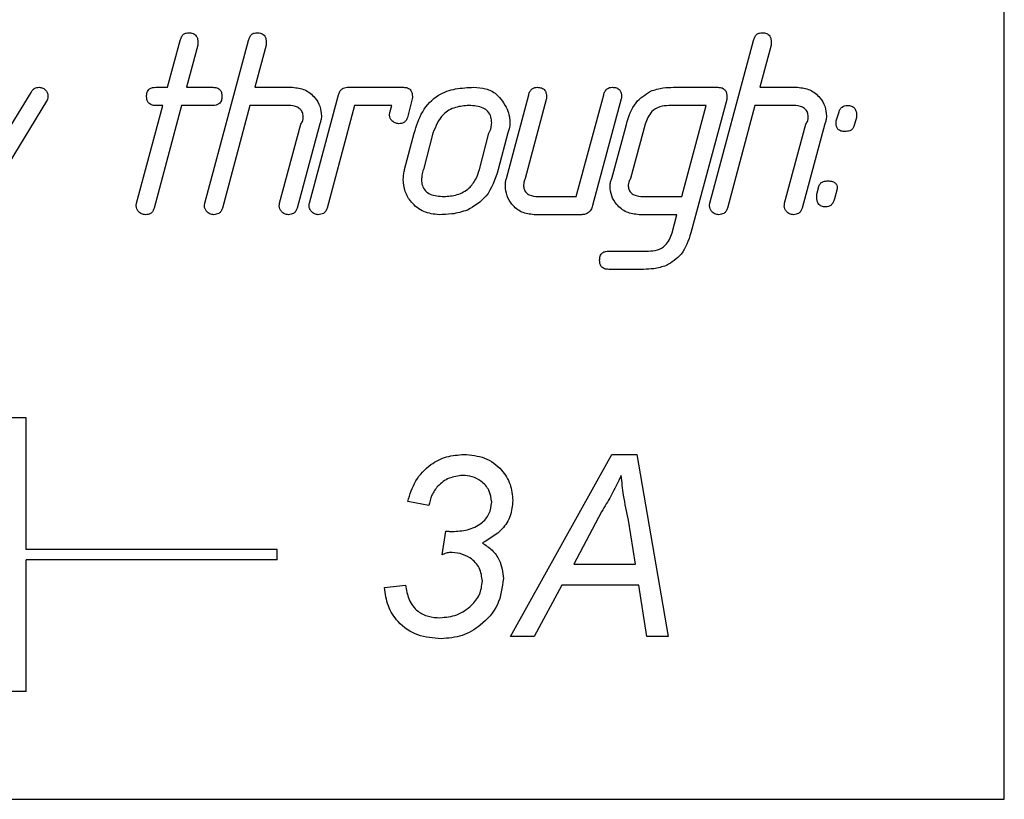
# Model space of a CAD drawing. Units: millimetres. Extents: x 14295 to 15409, y 9856 to 10960.
# Drawn here: x 14858 to 14877, y 10823 to 10838 of the extents above; entities that cross this region are included whole.
import ezdxf

# ---------------------------------------------------------------- set-up
doc = ezdxf.new("R2010")
doc.units = ezdxf.units.MM

msp = doc.modelspace()

# ---------------------------------------------------------------- linework, layer by layer
at = {"color": 7, "linetype": 'Continuous', "lineweight": 25}
for p, q in [((14876.796, 10822.68), (14876.796, 10839.18)), ((14860.705, 10836.371), (14860.946, 10837.273)), ((14861.284, 10837.18), (14861.068, 10836.371)), ((14861.284, 10837.18), (14861.068, 10836.371)), ((14861.284, 10837.18), (14861.284, 10837.18)), ((14861.421, 10834.143), (14862.261, 10837.273)), ((14862.6, 10837.18), (14862.382, 10836.371)), ((14862.6, 10837.18), (14862.382, 10836.371)), ((14862.6, 10837.18), (14862.6, 10837.18)), ((14871.133, 10834.143), (14871.974, 10837.273)), ((14872.312, 10837.18), (14872.094, 10836.371)), ((14872.312, 10837.18), (14872.094, 10836.371)), ((14872.312, 10837.18), (14872.312, 10837.18)), ((14860.476, 10836.371), (14860.705, 10836.371)), ((14861.068, 10836.371), (14861.573, 10836.371)), ((14861.068, 10836.371), (14861.068, 10836.371)), ((14862.382, 10836.371), (14863.107, 10836.371)), ((14862.382, 10836.371), (14862.382, 10836.371)), ((14864.16, 10836.371), (14865.242, 10836.371)), ((14870.434, 10836.371), (14871.288, 10836.371)), ((14872.094, 10836.371), (14872.82, 10836.371)), ((14872.094, 10836.371), (14872.094, 10836.371)), ((14857.119, 10834.706), (14858.079, 10836.274)), ((14863.433, 10834.143), (14863.992, 10836.226)), ((14867.219, 10834.617), (14867.649, 10836.228)), ((14868.563, 10834.271), (14869.091, 10836.229)), ((14858.378, 10836.104), (14856.458, 10832.959)), ((14858.378, 10836.104), (14856.458, 10832.959)), ((14858.378, 10836.104), (14858.378, 10836.104)), ((14860.108, 10834.144), (14860.611, 10836.021)), ((14860.974, 10836.021), (14860.446, 10834.049)), ((14860.974, 10836.021), (14860.446, 10834.049)), ((14860.611, 10836.021), (14860.476, 10836.021)), ((14860.476, 10836.021), (14860.476, 10836.021)), ((14860.611, 10836.021), (14860.476, 10836.021)), ((14860.611, 10836.021), (14860.611, 10836.021)), ((14861.573, 10836.021), (14860.974, 10836.021)), ((14860.974, 10836.021), (14860.974, 10836.021)), ((14861.573, 10836.021), (14860.974, 10836.021)), ((14861.573, 10836.021), (14861.573, 10836.021)), ((14862.288, 10836.021), (14861.758, 10834.049)), ((14862.288, 10836.021), (14861.758, 10834.049)), ((14863.025, 10836.021), (14862.288, 10836.021)), ((14862.288, 10836.021), (14862.288, 10836.021)), ((14863.025, 10836.021), (14862.288, 10836.021)), ((14863.025, 10836.021), (14863.025, 10836.021)), ((14864.3, 10836.021), (14863.771, 10834.049)), ((14864.3, 10836.021), (14863.771, 10834.049)), ((14865.014, 10836.021), (14864.3, 10836.021)), ((14864.3, 10836.021), (14864.3, 10836.021)), ((14865.014, 10836.021), (14864.3, 10836.021)), ((14864.978, 10835.884), (14865.014, 10836.021)), ((14865.014, 10836.021), (14865.014, 10836.021)), ((14865.408, 10836.147), (14865.315, 10835.791)), ((14865.408, 10836.147), (14865.315, 10835.791)), ((14865.408, 10836.147), (14865.408, 10836.147)), ((14866.502, 10836.021), (14866.502, 10836.021)), ((14867.986, 10836.136), (14867.582, 10834.617)), ((14867.986, 10836.136), (14867.582, 10834.617)), ((14867.986, 10836.136), (14867.986, 10836.136)), ((14869.428, 10836.149), (14868.878, 10834.096)), ((14869.428, 10836.149), (14868.878, 10834.096)), ((14869.428, 10836.149), (14869.428, 10836.149)), ((14870.345, 10836.021), (14870.345, 10836.021)), ((14871.063, 10836.021), (14870.345, 10836.021)), ((14871.063, 10836.021), (14870.345, 10836.021)), ((14870.593, 10834.271), (14871.063, 10836.021)), ((14871.457, 10836.139), (14870.768, 10833.574)), ((14871.457, 10836.139), (14870.768, 10833.574)), ((14871.063, 10836.021), (14871.063, 10836.021)), ((14871.457, 10836.139), (14871.457, 10836.139)), ((14872, 10836.021), (14871.471, 10834.049)), ((14872, 10836.021), (14871.471, 10834.049)), ((14872.738, 10836.021), (14872, 10836.021)), ((14872, 10836.021), (14872, 10836.021)), ((14872.738, 10836.021), (14872, 10836.021)), ((14872.738, 10836.021), (14872.738, 10836.021)), ((14873.564, 10835.724), (14873.612, 10835.881)), ((14862.857, 10834.144), (14863.268, 10835.663)), ((14863.63, 10835.671), (14863.195, 10834.05)), ((14863.63, 10835.671), (14863.195, 10834.05)), ((14863.63, 10835.671), (14863.63, 10835.671)), ((14865.152, 10835.671), (14865.152, 10835.671)), ((14865.315, 10835.791), (14865.315, 10835.791)), ((14866.938, 10835.687), (14866.938, 10835.687)), ((14869.247, 10834.617), (14869.527, 10835.659)), ((14869.89, 10835.66), (14869.61, 10834.617)), ((14869.89, 10835.66), (14869.61, 10834.617)), ((14869.89, 10835.66), (14869.89, 10835.66)), ((14872.57, 10834.144), (14872.98, 10835.663)), ((14873.343, 10835.671), (14872.907, 10834.05)), ((14873.343, 10835.671), (14872.907, 10834.05)), ((14873.343, 10835.671), (14873.343, 10835.671)), ((14873.95, 10835.788), (14873.902, 10835.616)), ((14873.95, 10835.788), (14873.902, 10835.616)), ((14873.902, 10835.616), (14873.902, 10835.616)), ((14873.95, 10835.788), (14873.95, 10835.788)), ((14865.262, 10834.792), (14865.446, 10835.488)), ((14865.808, 10835.488), (14865.624, 10834.791)), ((14865.808, 10835.488), (14865.624, 10834.791)), ((14865.808, 10835.488), (14865.808, 10835.488)), ((14866.701, 10834.792), (14866.885, 10835.488)), ((14867.247, 10835.494), (14867.063, 10834.792)), ((14867.247, 10835.494), (14867.063, 10834.792)), ((14867.247, 10835.494), (14867.247, 10835.494)), ((14873.735, 10835.521), (14873.735, 10835.521)), ((14865.624, 10834.791), (14865.624, 10834.791)), ((14867.063, 10834.792), (14867.063, 10834.792)), ((14865.588, 10834.596), (14865.588, 10834.596)), ((14867.582, 10834.617), (14867.582, 10834.617)), ((14869.563, 10834.491), (14869.563, 10834.491)), ((14869.61, 10834.617), (14869.61, 10834.617)), ((14873.19, 10834.317), (14873.238, 10834.489)), ((14873.575, 10834.396), (14873.528, 10834.224)), ((14873.575, 10834.396), (14873.528, 10834.224)), ((14873.575, 10834.396), (14873.575, 10834.396)), ((14867.835, 10834.271), (14868.563, 10834.271)), ((14868.878, 10834.096), (14868.878, 10834.096)), ((14869.853, 10834.271), (14870.593, 10834.271)), ((14873.528, 10834.224), (14873.528, 10834.224)), ((14860.278, 10833.921), (14860.278, 10833.921)), ((14860.446, 10834.049), (14860.446, 10834.049)), ((14861.591, 10833.921), (14861.591, 10833.921)), ((14861.758, 10834.049), (14861.758, 10834.049)), ((14863.028, 10833.921), (14863.028, 10833.921)), ((14863.195, 10834.05), (14863.195, 10834.05)), ((14863.603, 10833.921), (14863.603, 10833.921)), ((14863.771, 10834.049), (14863.771, 10834.049)), ((14865.926, 10833.921), (14865.926, 10833.921)), ((14866.472, 10834.008), (14866.472, 10834.008)), ((14868.651, 10833.921), (14867.752, 10833.921)), ((14867.752, 10833.921), (14867.752, 10833.921)), ((14868.651, 10833.921), (14867.752, 10833.921)), ((14870.5, 10833.921), (14869.771, 10833.921)), ((14869.771, 10833.921), (14869.771, 10833.921)), ((14870.5, 10833.921), (14869.771, 10833.921)), ((14870.407, 10833.574), (14870.5, 10833.921)), ((14870.5, 10833.921), (14870.5, 10833.921)), ((14871.303, 10833.921), (14871.303, 10833.921)), ((14871.471, 10834.049), (14871.471, 10834.049)), ((14872.741, 10833.921), (14872.741, 10833.921)), ((14872.907, 10834.05), (14872.907, 10834.05)), ((14873.362, 10834.071), (14873.362, 10834.071)), ((14870.768, 10833.574), (14870.768, 10833.574)), ((14869.187, 10833.221), (14869.951, 10833.221)), ((14869.859, 10832.871), (14869.187, 10832.871)), ((14869.187, 10832.871), (14869.187, 10832.871)), ((14869.859, 10832.871), (14869.187, 10832.871)), ((14869.859, 10832.871), (14869.859, 10832.871)), ((14870.296, 10832.943), (14870.296, 10832.943)), ((14857.986, 10830.015), (14826.617, 10830.015)), ((14857.986, 10827.483), (14857.986, 10830.015)), ((14867.302, 10825.812), (14869.245, 10829.312)), ((14869.245, 10829.312), (14869.726, 10829.312)), ((14869.726, 10829.312), (14870.33, 10825.812)), ((14866.377, 10828.908), (14866.377, 10828.908)), ((14869.428, 10828.908), (14869.428, 10828.908)), ((14865.726, 10828.327), (14865.323, 10828.404)), ((14865.726, 10828.327), (14865.323, 10828.404)), ((14865.726, 10828.327), (14865.726, 10828.327)), ((14866.938, 10828.393), (14866.938, 10828.393)), ((14869.051, 10828.21), (14868.518, 10827.203)), ((14869.051, 10828.21), (14868.518, 10827.203)), ((14869.051, 10828.21), (14869.051, 10828.21)), ((14869.7, 10827.203), (14869.566, 10828.046)), ((14869.566, 10828.046), (14869.566, 10828.046)), ((14869.7, 10827.203), (14869.566, 10828.046)), ((14865.984, 10827.382), (14866.058, 10827.839)), ((14862.812, 10827.483), (14857.986, 10827.483)), ((14862.812, 10827.283), (14862.812, 10827.483)), ((14866.758, 10827.611), (14866.758, 10827.611)), ((14857.986, 10824.751), (14857.986, 10827.283)), ((14862.812, 10827.283), (14857.986, 10827.283)), ((14857.986, 10827.283), (14857.986, 10827.283)), ((14862.812, 10827.283), (14857.986, 10827.283)), ((14862.812, 10827.283), (14862.812, 10827.283)), ((14866.122, 10827.427), (14866.122, 10827.427)), ((14868.518, 10827.203), (14869.7, 10827.203)), ((14868.518, 10827.203), (14868.518, 10827.203)), ((14869.7, 10827.203), (14869.7, 10827.203)), ((14864.874, 10826.754), (14865.278, 10826.799)), ((14866.759, 10826.873), (14866.759, 10826.873)), ((14868.288, 10826.799), (14867.754, 10825.812)), ((14868.288, 10826.799), (14867.754, 10825.812)), ((14869.764, 10826.799), (14868.288, 10826.799)), ((14868.288, 10826.799), (14868.288, 10826.799)), ((14869.764, 10826.799), (14868.288, 10826.799)), ((14869.922, 10825.812), (14869.764, 10826.799)), ((14869.764, 10826.799), (14869.764, 10826.799)), ((14869.922, 10825.812), (14869.764, 10826.799)), ((14865.968, 10825.767), (14865.968, 10825.767)), ((14867.754, 10825.812), (14867.302, 10825.812)), ((14867.754, 10825.812), (14867.302, 10825.812)), ((14867.754, 10825.812), (14867.754, 10825.812)), ((14870.33, 10825.812), (14869.922, 10825.812)), ((14869.922, 10825.812), (14869.922, 10825.812)), ((14870.33, 10825.812), (14869.922, 10825.812)), ((14857.986, 10824.751), (14826.617, 10824.751)), ((14857.986, 10824.751), (14826.617, 10824.751)), ((14857.986, 10824.751), (14857.986, 10824.751)), ((14813.796, 10822.68), (14876.796, 10822.68))]:
    msp.add_line(p, q, dxfattribs=at)
for points, knots in [([(14860.946, 10837.273), (14860.953, 10837.295), (14860.966, 10837.338), (14861.005, 10837.391), (14861.059, 10837.417), (14861.095, 10837.42), (14861.113, 10837.421)], [0, 0, 0, 0, 0.280155, 0.559675, 0.779518, 1, 1, 1, 1]), ([(14861.113, 10837.421), (14861.14, 10837.42), (14861.195, 10837.416), (14861.26, 10837.366), (14861.284, 10837.299), (14861.286, 10837.256), (14861.287, 10837.235)], [0, 0, 0, 0, 0.280487, 0.55885, 0.779204, 1, 1, 1, 1]), ([(14862.261, 10837.273), (14862.268, 10837.295), (14862.28, 10837.338), (14862.32, 10837.391), (14862.374, 10837.417), (14862.41, 10837.42), (14862.428, 10837.421)], [0, 0, 0, 0, 0.2801554, 0.559675, 0.7795176, 1, 1, 1, 1]), ([(14862.428, 10837.421), (14862.455, 10837.42), (14862.51, 10837.416), (14862.574, 10837.366), (14862.599, 10837.299), (14862.601, 10837.256), (14862.602, 10837.235)], [0, 0, 0, 0, 0.280487, 0.55885, 0.779204, 1, 1, 1, 1]), ([(14871.974, 10837.273), (14871.98, 10837.295), (14871.993, 10837.338), (14872.032, 10837.391), (14872.086, 10837.417), (14872.122, 10837.42), (14872.14, 10837.421)], [0, 0, 0, 0, 0.280155, 0.559675, 0.779518, 1, 1, 1, 1]), ([(14872.14, 10837.421), (14872.168, 10837.42), (14872.223, 10837.416), (14872.287, 10837.366), (14872.312, 10837.299), (14872.313, 10837.256), (14872.314, 10837.235)], [0, 0, 0, 0, 0.280487, 0.55885, 0.779204, 1, 1, 1, 1]), ([(14861.287, 10837.235), (14861.287, 10837.224), (14861.287, 10837.206), (14861.285, 10837.188), (14861.284, 10837.18)], [0, 0, 0, 0, 0.559995, 1, 1, 1, 1]), ([(14862.602, 10837.235), (14862.602, 10837.224), (14862.601, 10837.206), (14862.6, 10837.188), (14862.6, 10837.18)], [0, 0, 0, 0, 0.5599944, 1, 1, 1, 1]), ([(14872.314, 10837.235), (14872.314, 10837.224), (14872.314, 10837.206), (14872.313, 10837.188), (14872.312, 10837.18)], [0, 0, 0, 0, 0.559994, 1, 1, 1, 1]), ([(14858.079, 10836.274), (14858.088, 10836.29), (14858.107, 10836.321), (14858.158, 10836.362), (14858.204, 10836.368), (14858.232, 10836.371)], [0, 0, 0, 0, 0.28083, 0.561675, 1, 1, 1, 1]), ([(14858.232, 10836.371), (14858.258, 10836.368), (14858.308, 10836.362), (14858.362, 10836.314), (14858.399, 10836.259), (14858.403, 10836.219), (14858.404, 10836.199)], [0, 0, 0, 0, 0.279324, 0.5594, 0.779661, 1, 1, 1, 1]), ([(14860.3, 10836.196), (14860.302, 10836.223), (14860.305, 10836.276), (14860.349, 10836.342), (14860.414, 10836.368), (14860.455, 10836.37), (14860.476, 10836.371)], [0, 0, 0, 0, 0.280761, 0.559039, 0.779348, 1, 1, 1, 1]), ([(14861.573, 10836.371), (14861.6, 10836.37), (14861.653, 10836.367), (14861.719, 10836.324), (14861.747, 10836.259), (14861.749, 10836.217), (14861.75, 10836.196)], [0, 0, 0, 0, 0.280637, 0.558814, 0.778813, 1, 1, 1, 1]), ([(14863.107, 10836.371), (14863.189, 10836.361), (14863.353, 10836.342), (14863.533, 10836.191), (14863.647, 10836.01), (14863.657, 10835.881), (14863.663, 10835.817)], [0, 0, 0, 0, 0.2795589, 0.5592951, 0.7795745, 1, 1, 1, 1]), ([(14863.992, 10836.226), (14863.998, 10836.248), (14864.011, 10836.291), (14864.052, 10836.343), (14864.107, 10836.367), (14864.143, 10836.37), (14864.16, 10836.371)], [0, 0, 0, 0, 0.280138, 0.559613, 0.779536, 1, 1, 1, 1]), ([(14865.242, 10836.371), (14865.268, 10836.37), (14865.322, 10836.367), (14865.384, 10836.32), (14865.41, 10836.255), (14865.412, 10836.214), (14865.413, 10836.193)], [0, 0, 0, 0, 0.2806649, 0.5587935, 0.7792164, 1, 1, 1, 1]), ([(14865.446, 10835.488), (14865.491, 10835.63), (14865.579, 10835.914), (14865.873, 10836.233), (14866.243, 10836.356), (14866.476, 10836.366), (14866.593, 10836.371)], [0, 0, 0, 0, 0.280664, 0.559091, 0.779177, 1, 1, 1, 1]), ([(14866.593, 10836.371), (14866.67, 10836.366), (14866.822, 10836.356), (14867.079, 10836.234), (14867.176, 10836.058), (14867.235, 10835.951)], [0, 0, 0, 0, 0.281097, 0.561531, 1, 1, 1, 1]), ([(14867.649, 10836.228), (14867.655, 10836.25), (14867.668, 10836.293), (14867.71, 10836.343), (14867.764, 10836.368), (14867.8, 10836.37), (14867.818, 10836.371)], [0, 0, 0, 0, 0.280086, 0.55986, 0.779351, 1, 1, 1, 1]), ([(14867.818, 10836.371), (14867.845, 10836.37), (14867.899, 10836.366), (14867.963, 10836.319), (14867.989, 10836.253), (14867.991, 10836.21), (14867.992, 10836.189)], [0, 0, 0, 0, 0.280652, 0.558727, 0.779184, 1, 1, 1, 1]), ([(14869.091, 10836.229), (14869.097, 10836.251), (14869.11, 10836.294), (14869.152, 10836.343), (14869.205, 10836.368), (14869.24, 10836.37), (14869.258, 10836.371)], [0, 0, 0, 0, 0.280119, 0.559817, 0.779404, 1, 1, 1, 1]), ([(14869.258, 10836.371), (14869.285, 10836.37), (14869.337, 10836.367), (14869.403, 10836.325), (14869.431, 10836.261), (14869.433, 10836.219), (14869.434, 10836.199)], [0, 0, 0, 0, 0.280543, 0.558456, 0.778717, 1, 1, 1, 1]), ([(14869.993, 10836.299), (14870.074, 10836.323), (14870.218, 10836.367), (14870.368, 10836.37), (14870.434, 10836.371)], [0, 0, 0, 0, 0.55951, 1, 1, 1, 1]), ([(14871.288, 10836.371), (14871.315, 10836.37), (14871.37, 10836.366), (14871.434, 10836.317), (14871.46, 10836.25), (14871.461, 10836.208), (14871.462, 10836.186)], [0, 0, 0, 0, 0.280715, 0.558514, 0.779054, 1, 1, 1, 1]), ([(14872.82, 10836.371), (14872.902, 10836.361), (14873.065, 10836.342), (14873.246, 10836.191), (14873.359, 10836.01), (14873.37, 10835.881), (14873.375, 10835.817)], [0, 0, 0, 0, 0.2795589, 0.5592951, 0.7795745, 1, 1, 1, 1]), ([(14858.404, 10836.199), (14858.403, 10836.181), (14858.401, 10836.147), (14858.385, 10836.117), (14858.378, 10836.104)], [0, 0, 0, 0, 0.558798, 1, 1, 1, 1]), ([(14860.476, 10836.021), (14860.449, 10836.023), (14860.396, 10836.026), (14860.331, 10836.069), (14860.303, 10836.134), (14860.301, 10836.175), (14860.3, 10836.196)], [0, 0, 0, 0, 0.280719, 0.558553, 0.778804, 1, 1, 1, 1]), ([(14861.75, 10836.196), (14861.749, 10836.169), (14861.746, 10836.116), (14861.7, 10836.052), (14861.636, 10836.024), (14861.594, 10836.022), (14861.573, 10836.021)], [0, 0, 0, 0, 0.2807441, 0.5586728, 0.7788765, 1, 1, 1, 1]), ([(14865.413, 10836.193), (14865.413, 10836.184), (14865.413, 10836.169), (14865.41, 10836.154), (14865.408, 10836.147)], [0, 0, 0, 0, 0.559747, 1, 1, 1, 1]), ([(14867.992, 10836.189), (14867.992, 10836.179), (14867.991, 10836.161), (14867.988, 10836.144), (14867.986, 10836.136)], [0, 0, 0, 0, 0.559987, 1, 1, 1, 1]), ([(14869.434, 10836.199), (14869.434, 10836.189), (14869.433, 10836.172), (14869.43, 10836.156), (14869.428, 10836.149)], [0, 0, 0, 0, 0.5599964, 1, 1, 1, 1]), ([(14869.527, 10835.659), (14869.574, 10835.81), (14869.657, 10836.079), (14869.891, 10836.232), (14869.993, 10836.299)], [0, 0, 0, 0, 0.56149, 1, 1, 1, 1]), ([(14871.462, 10836.186), (14871.462, 10836.177), (14871.461, 10836.161), (14871.458, 10836.145), (14871.457, 10836.139)], [0, 0, 0, 0, 0.559926, 1, 1, 1, 1]), ([(14863.313, 10835.793), (14863.311, 10835.819), (14863.308, 10835.872), (14863.271, 10835.943), (14863.177, 10836.013), (14863.088, 10836.018), (14863.025, 10836.021)], [0, 0, 0, 0, 0.187464, 0.374217, 0.560994, 1, 1, 1, 1]), ([(14866.502, 10836.021), (14866.413, 10836.015), (14866.235, 10836.004), (14865.944, 10835.84), (14865.86, 10835.621), (14865.808, 10835.488)], [0, 0, 0, 0, 0.281443, 0.5616798, 1, 1, 1, 1]), ([(14866.502, 10836.021), (14866.413, 10836.015), (14866.235, 10836.004), (14865.944, 10835.84), (14865.86, 10835.621), (14865.808, 10835.488)], [0, 0, 0, 0, 0.281443, 0.56168, 1, 1, 1, 1]), ([(14866.938, 10835.687), (14866.935, 10835.726), (14866.93, 10835.804), (14866.872, 10835.911), (14866.729, 10836.009), (14866.595, 10836.016), (14866.502, 10836.021)], [0, 0, 0, 0, 0.187194, 0.373858, 0.560735, 1, 1, 1, 1]), ([(14870.345, 10836.021), (14870.286, 10836.017), (14870.168, 10836.009), (14869.976, 10835.896), (14869.923, 10835.75), (14869.89, 10835.66)], [0, 0, 0, 0, 0.281188, 0.561381, 1, 1, 1, 1]), ([(14870.345, 10836.021), (14870.286, 10836.017), (14870.168, 10836.009), (14869.976, 10835.896), (14869.923, 10835.75), (14869.89, 10835.66)], [0, 0, 0, 0, 0.281188, 0.561381, 1, 1, 1, 1]), ([(14873.025, 10835.793), (14873.024, 10835.819), (14873.021, 10835.872), (14872.984, 10835.943), (14872.89, 10836.013), (14872.801, 10836.018), (14872.738, 10836.021)], [0, 0, 0, 0, 0.187464, 0.374217, 0.560994, 1, 1, 1, 1]), ([(14873.612, 10835.881), (14873.619, 10835.902), (14873.631, 10835.944), (14873.672, 10835.993), (14873.725, 10836.018), (14873.76, 10836.02), (14873.778, 10836.021)], [0, 0, 0, 0, 0.2801195, 0.559771, 0.7794381, 1, 1, 1, 1]), ([(14873.778, 10836.021), (14873.805, 10836.02), (14873.859, 10836.017), (14873.923, 10835.97), (14873.949, 10835.904), (14873.951, 10835.862), (14873.952, 10835.841)], [0, 0, 0, 0, 0.280815, 0.559109, 0.779291, 1, 1, 1, 1]), ([(14863.663, 10835.817), (14863.661, 10835.788), (14863.658, 10835.738), (14863.639, 10835.692), (14863.63, 10835.671)], [0, 0, 0, 0, 0.559178, 1, 1, 1, 1]), ([(14864.973, 10835.833), (14864.973, 10835.843), (14864.974, 10835.86), (14864.977, 10835.876), (14864.978, 10835.884)], [0, 0, 0, 0, 0.559944, 1, 1, 1, 1]), ([(14865.152, 10835.671), (14865.127, 10835.675), (14865.078, 10835.681), (14865.022, 10835.724), (14864.981, 10835.774), (14864.976, 10835.814), (14864.973, 10835.833)], [0, 0, 0, 0, 0.279702, 0.559524, 0.779942, 1, 1, 1, 1]), ([(14867.235, 10835.951), (14867.252, 10835.903), (14867.282, 10835.817), (14867.286, 10835.725), (14867.288, 10835.685)], [0, 0, 0, 0, 0.559908, 1, 1, 1, 1]), ([(14873.375, 10835.817), (14873.374, 10835.788), (14873.371, 10835.738), (14873.351, 10835.692), (14873.343, 10835.671)], [0, 0, 0, 0, 0.5591777, 1, 1, 1, 1]), ([(14873.952, 10835.841), (14873.952, 10835.831), (14873.951, 10835.813), (14873.95, 10835.795), (14873.95, 10835.788)], [0, 0, 0, 0, 0.559999, 1, 1, 1, 1]), ([(14863.268, 10835.663), (14863.281, 10835.685), (14863.306, 10835.726), (14863.311, 10835.773), (14863.313, 10835.793)], [0, 0, 0, 0, 0.560142, 1, 1, 1, 1]), ([(14865.315, 10835.791), (14865.308, 10835.772), (14865.294, 10835.733), (14865.239, 10835.68), (14865.185, 10835.674), (14865.152, 10835.671)], [0, 0, 0, 0, 0.280911, 0.561125, 1, 1, 1, 1]), ([(14865.315, 10835.791), (14865.308, 10835.772), (14865.294, 10835.733), (14865.239, 10835.68), (14865.185, 10835.674), (14865.152, 10835.671)], [0, 0, 0, 0, 0.280911, 0.561125, 1, 1, 1, 1]), ([(14866.885, 10835.488), (14866.901, 10835.523), (14866.929, 10835.587), (14866.935, 10835.656), (14866.938, 10835.687)], [0, 0, 0, 0, 0.560315, 1, 1, 1, 1]), ([(14867.288, 10835.685), (14867.286, 10835.648), (14867.282, 10835.582), (14867.258, 10835.521), (14867.247, 10835.494)], [0, 0, 0, 0, 0.559366, 1, 1, 1, 1]), ([(14872.98, 10835.663), (14872.994, 10835.685), (14873.018, 10835.726), (14873.023, 10835.773), (14873.025, 10835.793)], [0, 0, 0, 0, 0.560142, 1, 1, 1, 1]), ([(14873.56, 10835.678), (14873.56, 10835.687), (14873.56, 10835.702), (14873.563, 10835.717), (14873.564, 10835.724)], [0, 0, 0, 0, 0.560015, 1, 1, 1, 1]), ([(14873.735, 10835.521), (14873.71, 10835.523), (14873.66, 10835.525), (14873.595, 10835.56), (14873.563, 10835.619), (14873.561, 10835.659), (14873.56, 10835.678)], [0, 0, 0, 0, 0.28077, 0.558879, 0.778911, 1, 1, 1, 1]), ([(14873.902, 10835.616), (14873.893, 10835.599), (14873.876, 10835.564), (14873.814, 10835.527), (14873.765, 10835.523), (14873.735, 10835.521)], [0, 0, 0, 0, 0.279863, 0.560314, 1, 1, 1, 1]), ([(14873.902, 10835.616), (14873.893, 10835.599), (14873.876, 10835.564), (14873.814, 10835.527), (14873.765, 10835.523), (14873.735, 10835.521)], [0, 0, 0, 0, 0.279863, 0.560314, 1, 1, 1, 1]), ([(14865.238, 10834.602), (14865.239, 10834.638), (14865.241, 10834.702), (14865.256, 10834.764), (14865.262, 10834.792)], [0, 0, 0, 0, 0.5598, 1, 1, 1, 1]), ([(14865.624, 10834.791), (14865.613, 10834.755), (14865.594, 10834.692), (14865.59, 10834.625), (14865.588, 10834.596)], [0, 0, 0, 0, 0.559846, 1, 1, 1, 1]), ([(14866.016, 10834.271), (14866.104, 10834.277), (14866.279, 10834.288), (14866.499, 10834.412), (14866.637, 10834.595), (14866.68, 10834.726), (14866.701, 10834.792)], [0, 0, 0, 0, 0.2802096, 0.559397, 0.779497, 1, 1, 1, 1]), ([(14867.063, 10834.792), (14867.003, 10834.604), (14866.897, 10834.271), (14866.602, 10834.088), (14866.472, 10834.008)], [0, 0, 0, 0, 0.561209, 1, 1, 1, 1]), ([(14867.063, 10834.792), (14867.003, 10834.604), (14866.897, 10834.271), (14866.602, 10834.088), (14866.472, 10834.008)], [0, 0, 0, 0, 0.561209, 1, 1, 1, 1]), ([(14865.926, 10833.921), (14865.825, 10833.932), (14865.622, 10833.955), (14865.395, 10834.138), (14865.258, 10834.363), (14865.245, 10834.522), (14865.238, 10834.602)], [0, 0, 0, 0, 0.279715, 0.559344, 0.779564, 1, 1, 1, 1]), ([(14865.588, 10834.596), (14865.59, 10834.558), (14865.595, 10834.482), (14865.654, 10834.378), (14865.794, 10834.283), (14865.925, 10834.276), (14866.016, 10834.271)], [0, 0, 0, 0, 0.187373, 0.373968, 0.560699, 1, 1, 1, 1]), ([(14867.2, 10834.475), (14867.201, 10834.502), (14867.203, 10834.55), (14867.214, 10834.597), (14867.219, 10834.617)], [0, 0, 0, 0, 0.559762, 1, 1, 1, 1]), ([(14867.752, 10833.921), (14867.67, 10833.931), (14867.508, 10833.951), (14867.329, 10834.103), (14867.218, 10834.283), (14867.206, 10834.411), (14867.2, 10834.475)], [0, 0, 0, 0, 0.279478, 0.559342, 0.77968, 1, 1, 1, 1]), ([(14867.582, 10834.617), (14867.572, 10834.594), (14867.555, 10834.554), (14867.552, 10834.51), (14867.55, 10834.491)], [0, 0, 0, 0, 0.559716, 1, 1, 1, 1]), ([(14867.55, 10834.491), (14867.552, 10834.465), (14867.555, 10834.414), (14867.593, 10834.344), (14867.687, 10834.28), (14867.774, 10834.275), (14867.835, 10834.271)], [0, 0, 0, 0, 0.187306, 0.374072, 0.560823, 1, 1, 1, 1]), ([(14869.213, 10834.472), (14869.215, 10834.5), (14869.218, 10834.551), (14869.238, 10834.597), (14869.247, 10834.617)], [0, 0, 0, 0, 0.559208, 1, 1, 1, 1]), ([(14869.771, 10833.921), (14869.689, 10833.931), (14869.526, 10833.95), (14869.344, 10834.099), (14869.231, 10834.28), (14869.219, 10834.408), (14869.213, 10834.472)], [0, 0, 0, 0, 0.279668, 0.559443, 0.779764, 1, 1, 1, 1]), ([(14869.61, 10834.617), (14869.596, 10834.595), (14869.571, 10834.556), (14869.565, 10834.511), (14869.563, 10834.491)], [0, 0, 0, 0, 0.56044, 1, 1, 1, 1]), ([(14869.563, 10834.491), (14869.564, 10834.465), (14869.568, 10834.413), (14869.607, 10834.343), (14869.703, 10834.279), (14869.791, 10834.275), (14869.853, 10834.271)], [0, 0, 0, 0, 0.187329, 0.373957, 0.560719, 1, 1, 1, 1]), ([(14873.238, 10834.489), (14873.247, 10834.505), (14873.266, 10834.538), (14873.329, 10834.567), (14873.376, 10834.57), (14873.405, 10834.571)], [0, 0, 0, 0, 0.2791268, 0.5600543, 1, 1, 1, 1]), ([(14873.405, 10834.571), (14873.429, 10834.57), (14873.475, 10834.568), (14873.539, 10834.544), (14873.577, 10834.492), (14873.58, 10834.455), (14873.581, 10834.436)], [0, 0, 0, 0, 0.28092, 0.559916, 0.779471, 1, 1, 1, 1]), ([(14873.188, 10834.262), (14873.188, 10834.272), (14873.188, 10834.291), (14873.19, 10834.309), (14873.19, 10834.317)], [0, 0, 0, 0, 0.560001, 1, 1, 1, 1]), ([(14873.581, 10834.436), (14873.581, 10834.429), (14873.58, 10834.415), (14873.577, 10834.402), (14873.575, 10834.396)], [0, 0, 0, 0, 0.560018, 1, 1, 1, 1]), ([(14860.1, 10834.091), (14860.101, 10834.101), (14860.102, 10834.119), (14860.106, 10834.136), (14860.108, 10834.144)], [0, 0, 0, 0, 0.559784, 1, 1, 1, 1]), ([(14860.278, 10833.921), (14860.253, 10833.925), (14860.202, 10833.932), (14860.146, 10833.977), (14860.107, 10834.031), (14860.102, 10834.071), (14860.1, 10834.091)], [0, 0, 0, 0, 0.279613, 0.559475, 0.779947, 1, 1, 1, 1]), ([(14861.413, 10834.09), (14861.414, 10834.1), (14861.415, 10834.118), (14861.419, 10834.135), (14861.421, 10834.143)], [0, 0, 0, 0, 0.559783, 1, 1, 1, 1]), ([(14861.591, 10833.921), (14861.566, 10833.925), (14861.515, 10833.932), (14861.459, 10833.977), (14861.42, 10834.03), (14861.415, 10834.07), (14861.413, 10834.09)], [0, 0, 0, 0, 0.279646, 0.55955, 0.780059, 1, 1, 1, 1]), ([(14862.852, 10834.091), (14862.852, 10834.101), (14862.853, 10834.119), (14862.856, 10834.136), (14862.857, 10834.144)], [0, 0, 0, 0, 0.559877, 1, 1, 1, 1]), ([(14863.028, 10833.921), (14863.003, 10833.925), (14862.953, 10833.932), (14862.897, 10833.977), (14862.858, 10834.031), (14862.854, 10834.071), (14862.852, 10834.091)], [0, 0, 0, 0, 0.279426, 0.559435, 0.779931, 1, 1, 1, 1]), ([(14863.425, 10834.09), (14863.426, 10834.1), (14863.427, 10834.118), (14863.431, 10834.135), (14863.433, 10834.143)], [0, 0, 0, 0, 0.559783, 1, 1, 1, 1]), ([(14863.603, 10833.921), (14863.578, 10833.925), (14863.528, 10833.932), (14863.471, 10833.977), (14863.432, 10834.03), (14863.428, 10834.07), (14863.425, 10834.09)], [0, 0, 0, 0, 0.279646, 0.55955, 0.780059, 1, 1, 1, 1]), ([(14868.878, 10834.096), (14868.868, 10834.068), (14868.85, 10834.012), (14868.79, 10833.953), (14868.72, 10833.925), (14868.674, 10833.922), (14868.651, 10833.921)], [0, 0, 0, 0, 0.280373, 0.559598, 0.779708, 1, 1, 1, 1]), ([(14868.878, 10834.096), (14868.868, 10834.068), (14868.85, 10834.012), (14868.79, 10833.953), (14868.72, 10833.925), (14868.674, 10833.922), (14868.651, 10833.921)], [0, 0, 0, 0, 0.280373, 0.559598, 0.779708, 1, 1, 1, 1]), ([(14871.125, 10834.09), (14871.126, 10834.1), (14871.127, 10834.118), (14871.131, 10834.135), (14871.133, 10834.143)], [0, 0, 0, 0, 0.559783, 1, 1, 1, 1]), ([(14871.303, 10833.921), (14871.278, 10833.925), (14871.228, 10833.932), (14871.171, 10833.977), (14871.132, 10834.03), (14871.128, 10834.07), (14871.125, 10834.09)], [0, 0, 0, 0, 0.279646, 0.55955, 0.780059, 1, 1, 1, 1]), ([(14872.564, 10834.091), (14872.565, 10834.101), (14872.566, 10834.119), (14872.569, 10834.136), (14872.57, 10834.144)], [0, 0, 0, 0, 0.559877, 1, 1, 1, 1]), ([(14872.741, 10833.921), (14872.716, 10833.925), (14872.665, 10833.932), (14872.609, 10833.977), (14872.571, 10834.031), (14872.567, 10834.071), (14872.564, 10834.091)], [0, 0, 0, 0, 0.2794257, 0.5594352, 0.779931, 1, 1, 1, 1]), ([(14873.362, 10834.071), (14873.334, 10834.073), (14873.278, 10834.076), (14873.215, 10834.129), (14873.19, 10834.197), (14873.189, 10834.24), (14873.188, 10834.262)], [0, 0, 0, 0, 0.280522, 0.558653, 0.779135, 1, 1, 1, 1]), ([(14873.528, 10834.224), (14873.521, 10834.202), (14873.508, 10834.158), (14873.47, 10834.105), (14873.416, 10834.075), (14873.38, 10834.073), (14873.362, 10834.071)], [0, 0, 0, 0, 0.280174, 0.559812, 0.779564, 1, 1, 1, 1]), ([(14873.528, 10834.224), (14873.521, 10834.202), (14873.508, 10834.158), (14873.47, 10834.105), (14873.416, 10834.075), (14873.38, 10834.073), (14873.362, 10834.071)], [0, 0, 0, 0, 0.280174, 0.559812, 0.779564, 1, 1, 1, 1]), ([(14860.446, 10834.049), (14860.439, 10834.029), (14860.425, 10833.988), (14860.369, 10833.931), (14860.313, 10833.925), (14860.278, 10833.921)], [0, 0, 0, 0, 0.2811416, 0.5618892, 1, 1, 1, 1]), ([(14860.446, 10834.049), (14860.439, 10834.029), (14860.425, 10833.988), (14860.369, 10833.931), (14860.313, 10833.925), (14860.278, 10833.921)], [0, 0, 0, 0, 0.2811416, 0.5618892, 1, 1, 1, 1]), ([(14861.758, 10834.049), (14861.751, 10834.029), (14861.737, 10833.989), (14861.681, 10833.932), (14861.625, 10833.925), (14861.591, 10833.921)], [0, 0, 0, 0, 0.281216, 0.562257, 1, 1, 1, 1]), ([(14861.758, 10834.049), (14861.751, 10834.029), (14861.737, 10833.989), (14861.681, 10833.932), (14861.625, 10833.925), (14861.591, 10833.921)], [0, 0, 0, 0, 0.281216, 0.562257, 1, 1, 1, 1]), ([(14863.195, 10834.05), (14863.188, 10834.03), (14863.173, 10833.99), (14863.119, 10833.932), (14863.063, 10833.925), (14863.028, 10833.921)], [0, 0, 0, 0, 0.281302, 0.562399, 1, 1, 1, 1]), ([(14863.195, 10834.05), (14863.188, 10834.03), (14863.173, 10833.99), (14863.119, 10833.932), (14863.063, 10833.925), (14863.028, 10833.921)], [0, 0, 0, 0, 0.281302, 0.562399, 1, 1, 1, 1]), ([(14863.771, 10834.049), (14863.764, 10834.029), (14863.749, 10833.989), (14863.693, 10833.932), (14863.638, 10833.925), (14863.603, 10833.921)], [0, 0, 0, 0, 0.281216, 0.562257, 1, 1, 1, 1]), ([(14863.771, 10834.049), (14863.764, 10834.029), (14863.749, 10833.989), (14863.693, 10833.932), (14863.638, 10833.925), (14863.603, 10833.921)], [0, 0, 0, 0, 0.281216, 0.562257, 1, 1, 1, 1]), ([(14866.472, 10834.008), (14866.372, 10833.979), (14866.194, 10833.926), (14866.008, 10833.923), (14865.926, 10833.921)], [0, 0, 0, 0, 0.559581, 1, 1, 1, 1]), ([(14866.472, 10834.008), (14866.372, 10833.979), (14866.194, 10833.926), (14866.008, 10833.923), (14865.926, 10833.921)], [0, 0, 0, 0, 0.559581, 1, 1, 1, 1]), ([(14871.471, 10834.049), (14871.464, 10834.029), (14871.449, 10833.989), (14871.393, 10833.932), (14871.338, 10833.925), (14871.303, 10833.921)], [0, 0, 0, 0, 0.2812164, 0.5622574, 1, 1, 1, 1]), ([(14871.471, 10834.049), (14871.464, 10834.029), (14871.449, 10833.989), (14871.393, 10833.932), (14871.338, 10833.925), (14871.303, 10833.921)], [0, 0, 0, 0, 0.281216, 0.562257, 1, 1, 1, 1]), ([(14872.907, 10834.05), (14872.9, 10834.03), (14872.886, 10833.99), (14872.831, 10833.932), (14872.775, 10833.925), (14872.741, 10833.921)], [0, 0, 0, 0, 0.281302, 0.562399, 1, 1, 1, 1]), ([(14872.907, 10834.05), (14872.9, 10834.03), (14872.886, 10833.99), (14872.831, 10833.932), (14872.775, 10833.925), (14872.741, 10833.921)], [0, 0, 0, 0, 0.281302, 0.562399, 1, 1, 1, 1]), ([(14869.951, 10833.221), (14870.01, 10833.225), (14870.128, 10833.232), (14870.274, 10833.318), (14870.364, 10833.442), (14870.392, 10833.53), (14870.407, 10833.574)], [0, 0, 0, 0, 0.280254, 0.55942, 0.779538, 1, 1, 1, 1]), ([(14870.768, 10833.574), (14870.721, 10833.423), (14870.636, 10833.156), (14870.4, 10833.008), (14870.296, 10832.943)], [0, 0, 0, 0, 0.561275, 1, 1, 1, 1]), ([(14870.768, 10833.574), (14870.721, 10833.423), (14870.636, 10833.156), (14870.4, 10833.008), (14870.296, 10832.943)], [0, 0, 0, 0, 0.561275, 1, 1, 1, 1]), ([(14869.013, 10833.046), (14869.014, 10833.073), (14869.017, 10833.126), (14869.061, 10833.191), (14869.125, 10833.219), (14869.166, 10833.22), (14869.187, 10833.221)], [0, 0, 0, 0, 0.280669, 0.558898, 0.779069, 1, 1, 1, 1]), ([(14869.187, 10832.871), (14869.16, 10832.873), (14869.107, 10832.875), (14869.043, 10832.92), (14869.016, 10832.984), (14869.014, 10833.026), (14869.013, 10833.046)], [0, 0, 0, 0, 0.280747, 0.559078, 0.7793, 1, 1, 1, 1]), ([(14870.296, 10832.943), (14870.216, 10832.919), (14870.074, 10832.875), (14869.925, 10832.873), (14869.859, 10832.871)], [0, 0, 0, 0, 0.5595712, 1, 1, 1, 1]), ([(14870.296, 10832.943), (14870.216, 10832.919), (14870.074, 10832.875), (14869.925, 10832.873), (14869.859, 10832.871)], [0, 0, 0, 0, 0.5595712, 1, 1, 1, 1]), ([(14865.323, 10828.404), (14865.365, 10828.542), (14865.451, 10828.817), (14865.732, 10829.116), (14866.066, 10829.286), (14866.292, 10829.303), (14866.404, 10829.312)], [0, 0, 0, 0, 0.280239, 0.559667, 0.779732, 1, 1, 1, 1]), ([(14866.404, 10829.312), (14866.54, 10829.3), (14866.812, 10829.277), (14867.125, 10829.044), (14867.314, 10828.744), (14867.333, 10828.531), (14867.342, 10828.425)], [0, 0, 0, 0, 0.280128, 0.559433, 0.779611, 1, 1, 1, 1]), ([(14866.377, 10828.908), (14866.288, 10828.897), (14866.111, 10828.876), (14865.905, 10828.722), (14865.777, 10828.53), (14865.743, 10828.395), (14865.726, 10828.327)], [0, 0, 0, 0, 0.279571, 0.559354, 0.779493, 1, 1, 1, 1]), ([(14866.377, 10828.908), (14866.288, 10828.897), (14866.111, 10828.876), (14865.905, 10828.722), (14865.777, 10828.53), (14865.743, 10828.395), (14865.726, 10828.327)], [0, 0, 0, 0, 0.279571, 0.559354, 0.779493, 1, 1, 1, 1]), ([(14866.938, 10828.393), (14866.928, 10828.473), (14866.906, 10828.632), (14866.747, 10828.799), (14866.564, 10828.894), (14866.44, 10828.903), (14866.377, 10828.908)], [0, 0, 0, 0, 0.279093, 0.558815, 0.779274, 1, 1, 1, 1]), ([(14866.938, 10828.393), (14866.928, 10828.473), (14866.906, 10828.632), (14866.747, 10828.799), (14866.564, 10828.894), (14866.44, 10828.903), (14866.377, 10828.908)], [0, 0, 0, 0, 0.279093, 0.558815, 0.779274, 1, 1, 1, 1]), ([(14869.428, 10828.908), (14869.364, 10828.774), (14869.249, 10828.536), (14869.111, 10828.309), (14869.051, 10828.21)], [0, 0, 0, 0, 0.5599345, 1, 1, 1, 1]), ([(14869.428, 10828.908), (14869.364, 10828.774), (14869.249, 10828.536), (14869.111, 10828.309), (14869.051, 10828.21)], [0, 0, 0, 0, 0.559935, 1, 1, 1, 1]), ([(14869.566, 10828.046), (14869.533, 10828.205), (14869.473, 10828.491), (14869.442, 10828.78), (14869.428, 10828.908)], [0, 0, 0, 0, 0.560037, 1, 1, 1, 1]), ([(14869.566, 10828.046), (14869.533, 10828.205), (14869.473, 10828.491), (14869.442, 10828.78), (14869.428, 10828.908)], [0, 0, 0, 0, 0.560037, 1, 1, 1, 1]), ([(14867.342, 10828.425), (14867.333, 10828.325), (14867.315, 10828.127), (14867.119, 10827.815), (14866.895, 10827.688), (14866.758, 10827.611)], [0, 0, 0, 0, 0.280162, 0.560141, 1, 1, 1, 1]), ([(14867.342, 10828.425), (14867.333, 10828.325), (14867.315, 10828.127), (14867.119, 10827.815), (14866.895, 10827.688), (14866.758, 10827.611)], [0, 0, 0, 0, 0.280162, 0.560141, 1, 1, 1, 1]), ([(14866.177, 10827.831), (14866.276, 10827.836), (14866.474, 10827.845), (14866.73, 10827.963), (14866.907, 10828.159), (14866.928, 10828.315), (14866.938, 10828.393)], [0, 0, 0, 0, 0.281101, 0.560724, 0.780631, 1, 1, 1, 1]), ([(14866.058, 10827.839), (14866.08, 10827.837), (14866.12, 10827.832), (14866.159, 10827.831), (14866.177, 10827.831)], [0, 0, 0, 0, 0.559943, 1, 1, 1, 1]), ([(14866.758, 10827.611), (14866.822, 10827.567), (14866.951, 10827.479), (14867.125, 10827.25), (14867.148, 10827.048), (14867.162, 10826.924)], [0, 0, 0, 0, 0.280943, 0.561475, 1, 1, 1, 1]), ([(14866.122, 10827.427), (14866.096, 10827.421), (14866.048, 10827.41), (14866.004, 10827.391), (14865.984, 10827.382)], [0, 0, 0, 0, 0.559305, 1, 1, 1, 1]), ([(14866.759, 10826.873), (14866.747, 10826.962), (14866.725, 10827.14), (14866.542, 10827.325), (14866.331, 10827.416), (14866.192, 10827.424), (14866.122, 10827.427)], [0, 0, 0, 0, 0.279186, 0.558499, 0.77901, 1, 1, 1, 1]), ([(14866.759, 10826.873), (14866.747, 10826.962), (14866.725, 10827.14), (14866.542, 10827.325), (14866.331, 10827.416), (14866.192, 10827.424), (14866.122, 10827.427)], [0, 0, 0, 0, 0.279186, 0.558499, 0.77901, 1, 1, 1, 1]), ([(14867.162, 10826.924), (14867.14, 10826.752), (14867.094, 10826.405), (14866.761, 10826.034), (14866.376, 10825.802), (14866.104, 10825.779), (14865.968, 10825.767)], [0, 0, 0, 0, 0.279276, 0.559189, 0.779531, 1, 1, 1, 1]), ([(14867.162, 10826.924), (14867.14, 10826.752), (14867.094, 10826.405), (14866.761, 10826.034), (14866.376, 10825.802), (14866.104, 10825.779), (14865.968, 10825.767)], [0, 0, 0, 0, 0.279276, 0.559189, 0.779531, 1, 1, 1, 1]), ([(14865.968, 10825.767), (14865.814, 10825.779), (14865.506, 10825.802), (14865.14, 10826.055), (14864.926, 10826.395), (14864.891, 10826.634), (14864.874, 10826.754)], [0, 0, 0, 0, 0.2802301, 0.5593302, 0.7794297, 1, 1, 1, 1]), ([(14865.968, 10825.767), (14865.814, 10825.779), (14865.506, 10825.802), (14865.14, 10826.055), (14864.926, 10826.395), (14864.891, 10826.634), (14864.874, 10826.754)], [0, 0, 0, 0, 0.28023, 0.55933, 0.77943, 1, 1, 1, 1]), ([(14865.278, 10826.799), (14865.296, 10826.705), (14865.331, 10826.518), (14865.491, 10826.292), (14865.718, 10826.185), (14865.868, 10826.175), (14865.942, 10826.171)], [0, 0, 0, 0, 0.280845, 0.559415, 0.779389, 1, 1, 1, 1]), ([(14865.942, 10826.171), (14866.054, 10826.182), (14866.277, 10826.203), (14866.538, 10826.384), (14866.724, 10826.61), (14866.747, 10826.786), (14866.759, 10826.873)], [0, 0, 0, 0, 0.28012, 0.560141, 0.780375, 1, 1, 1, 1])]:
    msp.add_open_spline(points, degree=3, knots=knots, dxfattribs=at)

doc.saveas('drawing.dxf')
